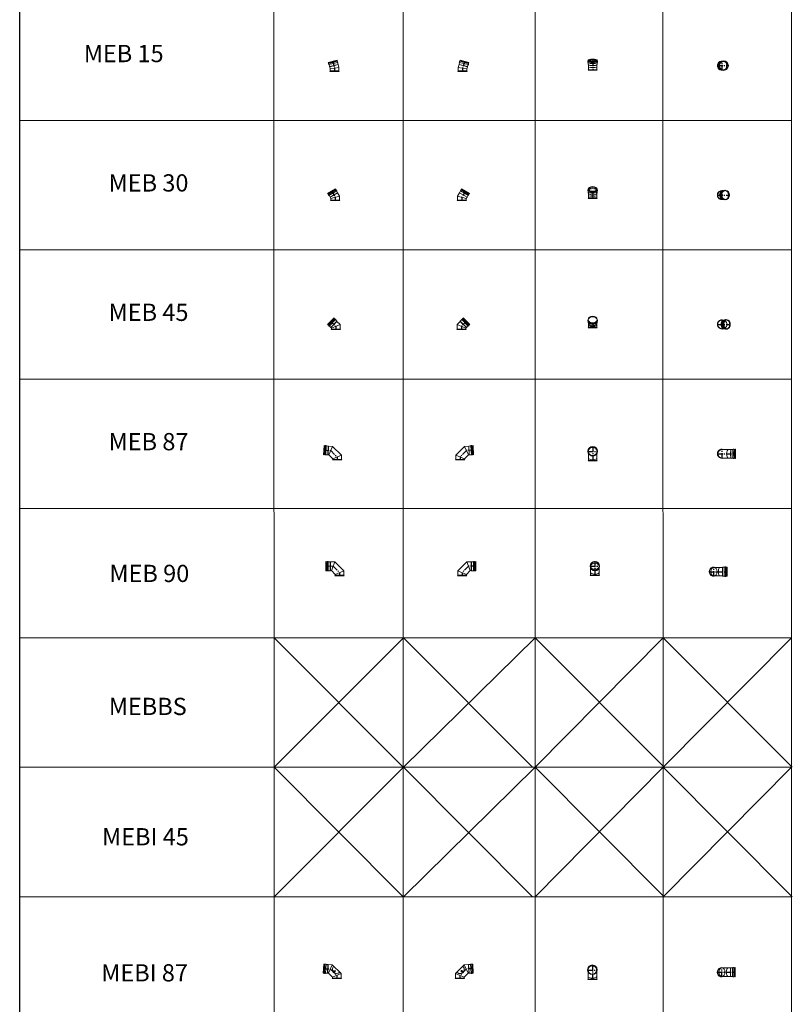
# Model space of a CAD drawing. Units: inches. Extents: x 319 to 161454, y 5 to 153479.
# Drawn here: x 13394 to 22352, y 120555 to 131972 of the extents above; entities that cross this region are included whole.
import ezdxf

# ---------------------------------------------------------------- set-up
doc = ezdxf.new("R2010")
doc.units = ezdxf.units.IN
doc.header["$MEASUREMENT"] = 0
doc.linetypes.add('CENTER', pattern=[2, 1.25, -0.25, 0.25, -0.25])
for name, color, linetype, lineweight in [('Z-BORDER ONTOP', 7, 'Continuous', 25), ('Z-PART ONTOP', 3, 'Continuous', 25), ('Z-TEXT ONTOP', 254, 'Continuous', 25)]:
    doc.layers.add(name, color=color, linetype=linetype, lineweight=lineweight)
doc.styles.add('ONTOP A4(H)', font='arial.ttf', dxfattribs={"height": 3})

# ---------------------------------------------------------------- blocks, each defined once
blk = doc.blocks.new('MEB 15 10 side')
at = {"color": 0, "lineweight": 5}
for p, q in [((30, 131), (-73, 103)), ((30, 131), (-71, 104)), ((30, 131), (-71, 104)), ((-69, 98), (30, 124)), ((-68, 91), (32, 118)), ((30, 131), (30, 124)), ((30, 124), (31, 118)), ((33, 118), (32, 118)), ((38, 108), (35, 117)), ((-73, 103), (-69, 98)), ((-68, 80), (-70, 89)), ((-69, 98), (-67, 91)), ((-69, 91), (-68, 91)), ((35, 105), (-65, 79)), ((-65, 78), (-65, 79)), ((-64, 79), (-58, 56)), ((-58, 56), (41, 82)), ((-56, 54), (-58, 56)), ((-56, 54), (40, 80)), ((-50, 31), (-56, 54)), ((-50, 5), (-54, 0)), ((50, 44), (-50, 31)), ((-50, 5), (-50, 31)), ((50, 5), (-50, 5)), ((36, 106), (35, 105)), ((35, 105), (41, 82)), ((40, 80), (41, 82)), ((50, 44), (40, 80)), ((50, 5), (50, 44)), ((50, 5), (54, 0))]:
    blk.add_line(p, q, dxfattribs=at)
at = {"color": 1, "linetype": 'CENTER', "ltscale": 50}
for p, q in [((-21, 117), (0, 38)), ((0, 38), (0, 0))]:
    blk.add_line(p, q, dxfattribs=at)
at = {"color": 1, "lineweight": 5}
blk.add_line((-54, 0), (54, 0), dxfattribs=at)
at = {"color": 0, "lineweight": 5}
for centre, start, end in [((33, 116), 15, 105), ((-68, 89), 105, 195), ((-66, 80), 195, 285), ((36, 108), 285, 15)]:
    blk.add_arc(centre, 2, start, end, dxfattribs=at)
blk = doc.blocks.new('MEB 15 10 front')
at = {"color": 0, "lineweight": 5}
for p, q in [((-52, 114), (-51, 110)), ((53, 115), (51, 110)), ((-55, 105), (-55, 92)), ((-50, 5), (-54, 0)), ((-51, 69), (-51, 87)), ((-50, 5), (-50, 66)), ((-50, 5), (50, 5)), ((50, 5), (50, 66)), ((50, 5), (54, 0)), ((51, 69), (51, 87)), ((55, 105), (55, 92))]:
    blk.add_line(p, q, dxfattribs=at)
at = {"color": 1, "linetype": 'CENTER', "ltscale": 50}
blk.add_line((0, 117), (0, 0), dxfattribs=at)
at = {"color": 1, "lineweight": 5}
blk.add_line((54, 0), (-54, 0), dxfattribs=at)
at = {"color": 0, "lineweight": 5}
for centre, major_axis, ratio in [((0, 105), (-54.6, 0), 0.249338), ((0, 117), (-53.6, 0), 0.258819), ((0, 111), (-51, 0), 0.258819)]:
    blk.add_ellipse(centre, major_axis=major_axis, ratio=ratio, dxfattribs=at)
for centre, major_axis, ratio, start_param, end_param in [((0, 92), (-54.6, 0), 0.247561, 0, 3.141593), ((0, 69), (-51, 0), 0.258819, 0, 3.141593), ((0, 67), (-50, 0), 0.258819, 0.060711, 3.080882), ((0, 38), (-50, 0), 0.131652, 0, 3.141593)]:
    blk.add_ellipse(centre, major_axis=major_axis, ratio=ratio, start_param=start_param, end_param=end_param, dxfattribs=at)
blk = doc.blocks.new('MEB 30 10 side')
at = {"color": 0, "lineweight": 5}
for p, q in [((5, 136), (-88, 82)), ((-82, 78), (6, 129)), ((-80, 71), (11, 124)), ((5, 136), (6, 129)), ((6, 129), (9, 123)), ((18, 115), (14, 123)), ((-88, 82), (-82, 78)), ((-82, 78), (-79, 72)), ((-77, 61), (-81, 69)), ((17, 113), (-74, 60)), ((-72, 61), (-60, 40)), ((-60, 40), (28, 91)), ((-59, 39), (-60, 40)), ((-59, 39), (28, 89)), ((-50, 24), (-59, 39)), ((-50, 5), (-54, 0)), ((50, 51), (-50, 24)), ((-50, 5), (-50, 24)), ((50, 5), (-50, 5)), ((16, 112), (28, 91)), ((28, 89), (28, 91)), ((50, 51), (28, 89)), ((50, 5), (50, 51)), ((50, 5), (54, 0))]:
    blk.add_line(p, q, dxfattribs=at)
at = {"color": 1, "lineweight": 5}
blk.add_line((-54, 0), (54, 0), dxfattribs=at)
at = {"color": 1, "linetype": 'CENTER', "ltscale": 50}
for p, q in [((-41, 109), (0, 38)), ((0, 38), (0, 0))]:
    blk.add_line(p, q, dxfattribs=at)
at = {"color": 0, "lineweight": 5}
for centre, start, end in [((12, 122), 30, 120), ((16, 114), 300, 30), ((-79, 70), 120, 210), ((-75, 62), 210, 300)]:
    blk.add_arc(centre, 2, start, end, dxfattribs=at)
blk = doc.blocks.new('MEB 30 10 front')
at = {"color": 0, "lineweight": 5}
for p, q in [((-55, 86), (-55, 98)), ((-50, 5), (-54, 0)), ((-51, 66), (-51, 77)), ((-50, 5), (-50, 61)), ((-50, 5), (50, 5)), ((50, 5), (50, 61)), ((50, 5), (54, 0)), ((51, 66), (51, 77)), ((55, 86), (55, 98))]:
    blk.add_line(p, q, dxfattribs=at)
at = {"color": 1, "lineweight": 5}
for p, q in [((54, 0), (-54, 0)), ((0, 82), (0, 0))]:
    blk.add_line(p, q, dxfattribs=at)
at = {"color": 0, "lineweight": 5}
for centre, major_axis in [((0, 98), (-54.6, 0)), ((0, 109), (-53.6, 0))]:
    blk.add_ellipse(centre, major_axis=major_axis, ratio=0.5, dxfattribs=at)
for centre, major_axis, ratio, start_param, end_param in [((0, 86), (-54.6, 0), 0.5, 6.283185, 9.424778), ((0, 103), (-51, 0), 0.5, 0.12679, 3.014802), ((0, 66), (-51, 0), 0.5, 6.283185, 9.424778), ((0, 38), (-50, 0), 0.267949, 0, 3.141593), ((0, 86), (-54.6, 0), 0.5, 9.874145, 12.117004), ((0, 64), (-50, 0), 0.5, 6.54302, 9.164943)]:
    blk.add_ellipse(centre, major_axis=major_axis, ratio=ratio, start_param=start_param, end_param=end_param, dxfattribs=at)
blk = doc.blocks.new('MEB 45 10 side')
at = {"color": 0, "lineweight": 5}
for p, q in [((-20, 134), (-96, 58)), ((-90, 55), (-18, 127)), ((-86, 49), (-12, 124)), ((-3, 115), (-77, 40)), ((-20, 134), (-18, 127)), ((-18, 127), (-13, 123)), ((-3, 117), (-9, 124)), ((-96, 58), (-90, 55)), ((-90, 55), (-85, 51)), ((-80, 40), (-86, 47)), ((-76, 41), (-59, 24)), ((-59, 24), (13, 97)), ((-57, 24), (-59, 24)), ((-57, 24), (14, 94)), ((-50, 17), (-57, 24)), ((-50, 5), (-54, 0)), ((50, 58), (-50, 17)), ((-50, 5), (-50, 17)), ((50, 5), (-50, 5)), ((-4, 114), (13, 97)), ((14, 94), (13, 97)), ((50, 58), (14, 94)), ((50, 5), (50, 58)), ((50, 5), (54, 0))]:
    blk.add_line(p, q, dxfattribs=at)
at = {"color": 1, "linetype": 'CENTER', "ltscale": 50}
for p, q in [((-58, 96), (0, 38)), ((0, 38), (0, 0))]:
    blk.add_line(p, q, dxfattribs=at)
at = {"color": 1, "lineweight": 5}
blk.add_line((-54, 0), (54, 0), dxfattribs=at)
at = {"color": 0, "lineweight": 5}
for centre, start, end in [((-11, 122), 45, 135), ((-4, 116), 315, 45), ((-85, 48), 135, 225), ((-79, 42), 225, 315)]:
    blk.add_arc(centre, 2, start, end, dxfattribs=at)
blk = doc.blocks.new('MEB 45 10 front')
at = {"color": 0, "lineweight": 5}
for p, q in [((-55, 77), (-55, 87)), ((-50, 5), (-54, 0)), ((-51, 60), (-51, 64)), ((-50, 5), (-50, 53)), ((-50, 5), (50, 5)), ((50, 5), (50, 53)), ((50, 5), (54, 0)), ((51, 60), (51, 64)), ((55, 77), (55, 87))]:
    blk.add_line(p, q, dxfattribs=at)
at = {"color": 1, "linetype": 'CENTER', "ltscale": 50}
blk.add_line((0, 58), (0, 0), dxfattribs=at)
at = {"color": 1, "lineweight": 5}
blk.add_line((54, 0), (-54, 0), dxfattribs=at)
at = {"color": 0, "lineweight": 5}
for centre, major_axis, ratio in [((0, 96), (-53.6, 0), 0.707107), ((0, 91), (-51, 0), 0.707119)]:
    blk.add_ellipse(centre, major_axis=major_axis, ratio=ratio, dxfattribs=at)
for centre, major_axis, ratio, start_param, end_param in [((0, 87), (-54.6, 0), 0.707107, 6.086656, 9.621307), ((0, 77), (-54.6, 0), 0.707107, 6.283185, 9.424778), ((0, 60), (-51, 0), 0.707107, 6.283185, 9.424778), ((0, 37), (-50, 0), 0.414214, 0, 3.141593), ((0, 59), (-50, 0), 0.707107, 6.789548, 8.918415)]:
    blk.add_ellipse(centre, major_axis=major_axis, ratio=ratio, start_param=start_param, end_param=end_param, dxfattribs=at)
blk = doc.blocks.new('MEB 87 10 front')
at = {"color": 1, "linetype": 'CENTER', "ltscale": 50}
for p, q in [((0, 167), (0, 0)), ((-55, 109), (55, 109))]:
    blk.add_line(p, q, dxfattribs=at)
at = {"color": 0, "lineweight": 5}
for p, q in [((-50, 5), (-54, 0)), ((-50, 5), (-50, 90)), ((-50, 5), (50, 5)), ((50, 5), (50, 90)), ((50, 5), (54, 0))]:
    blk.add_line(p, q, dxfattribs=at)
at = {"color": 1, "lineweight": 5}
blk.add_line((54, 0), (-54, 0), dxfattribs=at)
at = {"color": 0, "lineweight": 5}
for centre, major_axis, ratio, start_param, end_param in [((0, 112), (-54.6, 0), 0.99863, 5.450639, 10.257324), ((0, 111), (-50, 0.1), 0.998627, 2.732575, 6.696492), ((0, 109), (-50, 0), 0.97854, 2.895125, 6.529653), ((0, 111), (-51, 0), 0.99863, 3.163945, 6.260833), ((0, 35), (-50, 0), 0.414214, 0, 3.141593)]:
    blk.add_ellipse(centre, major_axis=major_axis, ratio=ratio, start_param=start_param, end_param=end_param, dxfattribs=at)
for major_axis in [(-54.6, 0), (-53.6, 0), (-51, 0)]:
    blk.add_ellipse((0, 113), major_axis=major_axis, ratio=0.99863, dxfattribs=at)
blk = doc.blocks.new('MEB 87 10 side')
at = {"color": 0, "lineweight": 5}
for p, q in [((-151, 167), (-157, 60)), ((-151, 167), (-145, 164)), ((-150, 62), (-145, 164)), ((-145, 164), (-138, 164)), ((-144, 60), (-138, 165)), ((-127, 167), (-136, 167)), ((-125, 165), (-131, 60)), ((-126, 163), (-102, 162)), ((-107, 60), (-102, 162)), ((-105, 61), (-100, 161)), ((-100, 161), (-102, 162)), ((-52, 158), (-100, 161)), ((-52, 158), (-96, 60)), ((50, 56), (-52, 158)), ((-157, 60), (-150, 62)), ((-150, 62), (-144, 62)), ((-133, 58), (-142, 58)), ((-131, 61), (-107, 60)), ((-105, 61), (-107, 60)), ((-96, 60), (-105, 61)), ((-50, 14), (-96, 60)), ((-50, 5), (-54, 0)), ((50, 56), (-50, 14)), ((-50, 5), (-50, 14)), ((50, 5), (-50, 5)), ((50, 5), (50, 56)), ((50, 5), (54, 0))]:
    blk.add_line(p, q, dxfattribs=at)
at = {"color": 1, "linetype": 'CENTER', "ltscale": 50}
for p, q in [((-154, 113), (-74, 109)), ((-74, 109), (0, 35)), ((0, 35), (0, 0))]:
    blk.add_line(p, q, dxfattribs=at)
at = {"color": 1, "lineweight": 5}
blk.add_line((-54, 0), (54, 0), dxfattribs=at)
at = {"color": 0, "lineweight": 5}
for centre, start, end in [((-136, 165), 87, 177), ((-127, 165), 357, 87), ((-142, 60), 177, 267), ((-133, 60), 267, 357)]:
    blk.add_arc(centre, 2, start, end, dxfattribs=at)
blk = doc.blocks.new('MEB 15 10 top')
at = {"color": 1, "linetype": 'CENTER', "ltscale": 50}
for p, q in [((-54, 0), (73, 0)), ((0, -54), (0, 54))]:
    blk.add_line(p, q, dxfattribs=at)
at = {"color": 0, "lineweight": 5}
for radius, start, end in [(53.6, 85.8332, 274.1668), (50, 99.0855, 260.9145)]:
    blk.add_arc((0, 0), radius, start, end, dxfattribs=at)
for centre, major_axis, ratio in [((8, 0), (0, 51), 0.955776), ((8, 0), (0, 50), 0.965926), ((15, 0), (0, 54.6), 0.965926), ((18, 0), (0, 54.6), 0.965926), ((21, 0), (0, 53.6), 0.966228), ((20, 0), (0, 51), 0.965926)]:
    blk.add_ellipse(centre, major_axis=major_axis, ratio=ratio, dxfattribs=at)
blk = doc.blocks.new('MEB 30 10 top')
at = {"color": 1, "linetype": 'CENTER', "ltscale": 50}
for p, q in [((-54, 0), (88, 0)), ((0, -54), (0, 54))]:
    blk.add_line(p, q, dxfattribs=at)
at = {"color": 0, "lineweight": 5}
for radius, start, end in [(53.6, 75.4182, 284.5818), (50, 80.7667, 279.2333)]:
    blk.add_arc((0, 0), radius, start, end, dxfattribs=at)
for centre, major_axis, start_param, end_param in [((16, 0), (0, 51), 0.133527, 3.008066), ((15, 0), (0, 50), 0.171261, 2.970332)]:
    blk.add_ellipse(centre, major_axis=major_axis, ratio=0.866025, start_param=start_param, end_param=end_param, dxfattribs=at)
for centre, major_axis in [((28, 0), (0, 54.6)), ((35, 0), (0, 54.6)), ((38, 0), (0, -51)), ((41, 0), (0, 53.6))]:
    blk.add_ellipse(centre, major_axis=major_axis, ratio=0.866025, dxfattribs=at)
blk = doc.blocks.new('MEB 45 10 top')
at = {"color": 1, "linetype": 'CENTER', "ltscale": 50}
for p, q in [((-54, 0), (96, 0)), ((0, -54), (0, 54))]:
    blk.add_line(p, q, dxfattribs=at)
at = {"color": 0, "lineweight": 5}
for p, q in [((40, 55), (49, 55)), ((40, -55), (49, -55))]:
    blk.add_line(p, q, dxfattribs=at)
for radius, start, end in [(53.6, 70.4266, 289.5734), (50, 76.1801, 283.8199), (55, 309.6554, 50.3446)]:
    blk.add_arc((0, 0), radius, start, end, dxfattribs=at)
for centre, major_axis, start_param, end_param in [((22, 0), (0, 50), 6.208177, 9.499787), ((23, 0), (0, 51), 6.2031, 9.504864), ((40, 0), (0, 54.6), 0, 3.141593), ((49, 0), (0, 54.6), 6.086656, 9.621307)]:
    blk.add_ellipse(centre, major_axis=major_axis, ratio=0.707107, start_param=start_param, end_param=end_param, dxfattribs=at)
for centre, major_axis in [((54, 0), (0, 51)), ((58, 0), (0, 53.6))]:
    blk.add_ellipse(centre, major_axis=major_axis, ratio=0.707107, dxfattribs=at)
blk = doc.blocks.new('MEB 87 10 top')
at = {"color": 1, "linetype": 'CENTER', "ltscale": 50}
for p, q in [((-54, 0), (157, 0)), ((0, -54), (0, 54))]:
    blk.add_line(p, q, dxfattribs=at)
at = {"color": 0, "lineweight": 5}
for p, q in [((0, 50), (102, 50)), ((104, 51), (102, 50)), ((104, 51), (127, 51)), ((128, 55), (141, 55)), ((148, 51), (140, 51)), ((154, 54), (148, 51)), ((0, -50), (102, -50)), ((102, -50), (104, -51)), ((104, -51), (127, -51)), ((128, -55), (141, -55)), ((148, -51), (140, -51)), ((154, -54), (148, -51))]:
    blk.add_line(p, q, dxfattribs=at)
for radius, start, end in [(53.6, 68.8813, 291.1187), (50, 90, 270)]:
    blk.add_arc((0, 0), radius, start, end, dxfattribs=at)
for centre, major_axis, ratio, start_param, end_param in [((74, 0), (0, -50), 0.435674, 3.141593, 6.283185), ((102, 0), (0, -50), 0.052336, 3.141593, 6.283185), ((104, 0), (0, -51), 0.052336, 3.141593, 6.283194), ((128, 0), (0, 54.6), 0.052336, 0, 3.141593), ((141, 0), (0, 54.6), 0.052336, 5.918023, 9.78994), ((148, 0), (0, 51), 0.052336, 0, 3.141593)]:
    blk.add_ellipse(centre, major_axis=major_axis, ratio=ratio, start_param=start_param, end_param=end_param, dxfattribs=at)
blk.add_ellipse((154, 0), major_axis=(0, 53.6), ratio=0.052336, dxfattribs=at)
blk = doc.blocks.new('MEB 90 10 side')
at = {"layer": 'Z-PART ONTOP', "color": 3, "lineweight": 5}
for p, q in [((-159, 163), (-159, 56)), ((-159, 163), (-153, 160)), ((-153, 160), (-146, 160)), ((-153, 58), (-153, 160)), ((-146, 57), (-146, 162)), ((-135, 164), (-144, 164)), ((-133, 162), (-133, 57)), ((-133, 160), (-109, 160)), ((-107, 159), (-109, 160)), ((-109, 58), (-109, 160)), ((-107, 59), (-107, 159)), ((-107, 159), (-54, 159)), ((-54, 159), (-95, 59)), ((50, 56), (-54, 159)), ((-74, 109), (-159, 109)), ((-159, 56), (-153, 58)), ((-153, 58), (-146, 58)), ((-135, 55), (-144, 55)), ((-133, 58), (-109, 58)), ((-107, 59), (-109, 58)), ((-107, 59), (-95, 59)), ((-50, 14), (-95, 59)), ((-50, 5), (-54, 0)), ((-54, 0), (54, 0)), ((50, 56), (-50, 14)), ((-50, 5), (-50, 14)), ((50, 5), (-50, 5)), ((50, 5), (50, 56)), ((50, 5), (54, 0))]:
    blk.add_line(p, q, dxfattribs=at)
at = {"layer": 'Z-PART ONTOP', "color": 3, "linetype": 'CENTER', "ltscale": 50}
for p, q in [((-74, 109), (0, 35)), ((0, 35), (0, 0))]:
    blk.add_line(p, q, dxfattribs=at)
at = {"layer": 'Z-PART ONTOP', "color": 3, "lineweight": 5}
for centre, start, end in [((-144, 162), 90, 180), ((-135, 162), 0, 90), ((-144, 57), 180, 270), ((-135, 57), 270, 0)]:
    blk.add_arc(centre, 2, start, end, dxfattribs=at)
blk = doc.blocks.new('MEB 90 10 side 2')
at = {"layer": 'Z-PART ONTOP', "color": 3, "lineweight": 5}
for p, q in [((-50, 56), (54, 159)), ((54, 159), (95, 59)), ((54, 159), (107, 159)), ((107, 159), (109, 160)), ((107, 59), (107, 159)), ((133, 160), (109, 160)), ((109, 58), (109, 160)), ((133, 162), (133, 57)), ((135, 164), (144, 164)), ((146, 57), (146, 162)), ((153, 160), (146, 160)), ((159, 163), (153, 160)), ((153, 58), (153, 160)), ((159, 163), (159, 56)), ((-50, 5), (-54, 0)), ((54, 0), (-54, 0)), ((-50, 5), (-50, 56)), ((-50, 56), (50, 14)), ((-50, 5), (50, 5)), ((50, 14), (95, 59)), ((50, 5), (50, 14)), ((50, 5), (54, 0)), ((95, 59), (107, 59)), ((107, 59), (109, 58)), ((133, 58), (109, 58)), ((135, 55), (144, 55)), ((153, 58), (146, 58)), ((159, 56), (153, 58))]:
    blk.add_line(p, q, dxfattribs=at)
at = {"layer": 'Z-PART ONTOP', "color": 3, "linetype": 'CENTER', "ltscale": 50}
for p, q in [((74, 109), (0, 35)), ((0, 35), (0, 0)), ((159, 109), (74, 109))]:
    blk.add_line(p, q, dxfattribs=at)
at = {"layer": 'Z-PART ONTOP', "color": 3, "lineweight": 5}
for centre, start, end in [((135, 162), 90, 180), ((144, 162), 0, 90), ((135, 57), 180, 270), ((144, 57), 270, 0)]:
    blk.add_arc(centre, 2, start, end, dxfattribs=at)
blk = doc.blocks.new('MEB 90 10 front')
at = {"color": 3, "linetype": 'CENTER', "ltscale": 50}
for p, q in [((0, 164), (0, 0)), ((-55, 109), (55, 109))]:
    blk.add_line(p, q, dxfattribs=at)
at = {"color": 3, "lineweight": 5}
for p, q in [((-50, 5), (-54, 0)), ((54, 0), (-54, 0)), ((-50, 5), (-50, 87)), ((-50, 5), (50, 5)), ((50, 5), (50, 87)), ((50, 5), (54, 0))]:
    blk.add_line(p, q, dxfattribs=at)
for radius in [54.6, 53.6, 50]:
    blk.add_circle((0, 109), radius, dxfattribs=at)
for centre, major_axis, ratio in [((0, 109), (0, -51), 1), ((0, 107), (50, 0), 0.707107)]:
    blk.add_ellipse(centre, major_axis=major_axis, ratio=ratio, dxfattribs=at)
blk.add_ellipse((0, 35), major_axis=(-50, 0), ratio=0.414214, start_param=0, end_param=3.141593, dxfattribs=at)
blk = doc.blocks.new('MEB 90 10 top')
at = {"layer": 'Z-PART ONTOP', "lineweight": 5}
blk.add_hatch(color=3, dxfattribs=at).paths.add_polyline_path([(6, -51), (6, -50), (-6, -50), (-6, -51)])
at = {"layer": 'Z-PART ONTOP', "color": 3, "linetype": 'CENTER', "ltscale": 50}
for p, q in [((-54, 0), (154, 0)), ((0, -55), (0, 55))]:
    blk.add_line(p, q, dxfattribs=at)
at = {"layer": 'Z-PART ONTOP', "color": 3, "lineweight": 5}
for p, q in [((0, 50), (102, 50)), ((104, 51), (102, 50)), ((102, -50), (102, 50)), ((104, -51), (104, 51)), ((104, 51), (128, 51)), ((128, 53), (128, -53)), ((130, 55), (139, 55)), ((141, -53), (141, 53)), ((148, 51), (141, 51)), ((154, 54), (148, 51)), ((148, -51), (148, 51)), ((154, 54), (154, -54)), ((-6, -50), (-6, -51)), ((-6, -51), (6, -51)), ((0, -50), (102, -50)), ((6, -50), (6, -51)), ((104, -51), (102, -50)), ((104, -51), (128, -51)), ((130, -55), (139, -55)), ((148, -51), (141, -51)), ((154, -54), (148, -51))]:
    blk.add_line(p, q, dxfattribs=at)
for centre, radius, start, end in [((0, 0), 53.6, 68.8813, 291.1187), ((0, 0), 50, 90, 270), ((130, 53), 2, 90, 180), ((139, 53), 2, 0, 90), ((130, -53), 2, 180, 270), ((139, -53), 2, 270, 0)]:
    blk.add_arc(centre, radius, start, end, dxfattribs=at)
blk.add_ellipse((2, 0), major_axis=(0, 50), ratio=0.707107, dxfattribs=at)
blk.add_ellipse((74, 0), major_axis=(0, 50), ratio=0.414214, start_param=0, end_param=3.141593, dxfattribs=at)
at = {"layer": 'Z-PART ONTOP', "color": 0, "linetype": 'CENTER'}
blk.add_blockref('MEB 90 10 front', (-1378, -44), dxfattribs=at)
blk = doc.blocks.new('MEBI 87 10')
at = {"lineweight": 5}
blk.add_hatch(color=0, dxfattribs=at).paths.add_polyline_path([(-40, 75), (-37, 77), (-31, 71), (-33, 68)])
at = {"color": 0, "lineweight": 5}
for p, q in [((-151, 167), (-157, 60)), ((-151, 167), (-145, 164)), ((-150, 62), (-145, 164)), ((-145, 164), (-138, 164)), ((-144, 60), (-138, 165)), ((-127, 167), (-136, 167)), ((-125, 165), (-131, 60)), ((-126, 163), (-102, 162)), ((-107, 60), (-102, 162)), ((-105, 61), (-100, 161)), ((-100, 161), (-102, 162)), ((-52, 158), (-100, 161)), ((-52, 158), (-96, 60)), ((50, 56), (-52, 158)), ((-157, 60), (-150, 62)), ((-150, 62), (-144, 62)), ((-133, 58), (-142, 58)), ((-131, 61), (-107, 60)), ((-105, 61), (-107, 60)), ((-96, 60), (-105, 61)), ((-50, 14), (-96, 60)), ((-50, 5), (-54, 0)), ((50, 56), (-50, 14)), ((-50, 5), (-50, 14)), ((50, 5), (-50, 5)), ((-43, 71), (-29, 85)), ((-37, 65), (-43, 71)), ((-39, 77), (-29, 87)), ((-39, 77), (-29, 86)), ((-38, 76), (-39, 76)), ((-39, 76), (-39, 76)), ((-39, 76), (-39, 76)), ((-37, 65), (-23, 79)), ((-35, 81), (-27, 73)), ((-33, 69), (-32, 69)), ((-32, 81), (-20, 94)), ((-32, 81), (-29, 84)), ((-32, 70), (-32, 70)), ((-31, 70), (-22, 79)), ((-31, 69), (-21, 79)), ((-29, 86), (-29, 86)), ((-29, 85), (-23, 79)), ((-28, 87), (-21, 80)), ((-28, 86), (-22, 80)), ((-27, 76), (-14, 88)), ((-27, 76), (-14, 88)), ((-27, 76), (-24, 79)), ((-20, 94), (-14, 88)), ((-20, 94), (-18, 93)), ((-15, 90), (-18, 93)), ((-14, 88), (-15, 90)), ((50, 5), (50, 56)), ((50, 5), (54, 0))]:
    blk.add_line(p, q, dxfattribs=at)
at = {"color": 1, "linetype": 'CENTER', "ltscale": 50}
for p, q in [((-154, 113), (-74, 109)), ((-74, 109), (0, 35)), ((0, 35), (0, 0))]:
    blk.add_line(p, q, dxfattribs=at)
at = {"color": 1, "lineweight": 5}
blk.add_line((-54, 0), (54, 0), dxfattribs=at)
at = {"color": 0, "linetype": 'CENTER', "lineweight": 5, "ltscale": 50}
blk.add_line((-37, 72), (-40, 68), dxfattribs=at)
at = {"color": 0, "lineweight": 5}
for centre in [(-40, 71), (-37, 68)]:
    blk.add_circle(centre, 0.5, dxfattribs=at)
for centre, radius, start, end in [((-136, 165), 2, 87, 177), ((-127, 165), 2, 357, 87), ((-1, 107), 50, 135, 315), ((-142, 60), 2, 177, 267), ((-133, 60), 2, 267, 357), ((-38, 76), 0.5, 135, 225), ((-39, 76), 0.5, 135, 225), ((-33, 82), 0.25, 135, 315), ((-32, 81), 0.25, 135, 315), ((-32, 70), 0.5, 225, 315), ((-32, 69), 0.5, 225, 315), ((-29, 85), 0.25, 315, 135), ((-29, 87), 0.5, 45, 135), ((-29, 86), 0.5, 45, 135), ((-29, 85), 0.25, 315, 135), ((-27, 76), 0.25, 135, 315), ((-27, 76), 0.25, 135, 315), ((-24, 79), 0.25, 315, 135), ((-23, 79), 0.25, 315, 135), ((-22, 80), 0.5, 315, 45), ((-22, 80), 0.5, 315, 45)]:
    blk.add_arc(centre, radius, start, end, dxfattribs=at)
blk = doc.blocks.new('MEBI 87 10 side')
at = {"lineweight": 5}
blk.add_hatch(color=0, dxfattribs=at).paths.add_polyline_path([(40, 70), (37, 72), (31, 66), (33, 63)])
at = {"color": 0, "lineweight": 5}
for p, q in [((-50, 51), (52, 153)), ((52, 153), (100, 156)), ((52, 153), (96, 55)), ((100, 156), (102, 157)), ((105, 56), (100, 156)), ((126, 158), (102, 157)), ((107, 55), (102, 157)), ((125, 160), (131, 55)), ((127, 162), (136, 162)), ((144, 55), (138, 160)), ((145, 159), (138, 159)), ((151, 162), (145, 159)), ((150, 57), (145, 159)), ((151, 162), (157, 55)), ((-50, 0), (-54, -5)), ((-50, 0), (-50, 51)), ((-50, 51), (50, 9)), ((-50, 0), (50, 0)), ((20, 89), (14, 83)), ((14, 83), (15, 85)), ((27, 71), (14, 83)), ((27, 71), (14, 83)), ((15, 85), (18, 88)), ((20, 89), (18, 88)), ((32, 76), (20, 89)), ((28, 82), (21, 75)), ((31, 64), (21, 74)), ((28, 81), (22, 75)), ((31, 65), (22, 74)), ((29, 80), (23, 74)), ((37, 60), (23, 74)), ((27, 71), (24, 74)), ((35, 76), (27, 68)), ((39, 72), (29, 82)), ((39, 72), (29, 81)), ((29, 81), (29, 81)), ((43, 66), (29, 80)), ((32, 76), (29, 79)), ((32, 65), (32, 65)), ((33, 64), (32, 64)), ((37, 60), (43, 66)), ((38, 71), (39, 71)), ((39, 71), (39, 71)), ((39, 71), (39, 71)), ((50, 9), (96, 55)), ((50, 0), (50, 9)), ((96, 55), (105, 56)), ((105, 56), (107, 55)), ((131, 56), (107, 55)), ((133, 53), (142, 53)), ((150, 57), (144, 57)), ((157, 55), (150, 57)), ((50, 0), (54, -5))]:
    blk.add_line(p, q, dxfattribs=at)
at = {"color": 1, "linetype": 'CENTER', "ltscale": 50}
for p, q in [((74, 104), (0, 30)), ((0, 30), (0, -5)), ((154, 108), (74, 104))]:
    blk.add_line(p, q, dxfattribs=at)
at = {"color": 0, "linetype": 'CENTER', "lineweight": 5, "ltscale": 50}
blk.add_line((37, 67), (40, 63), dxfattribs=at)
at = {"color": 1, "lineweight": 5}
blk.add_line((54, -5), (-54, -5), dxfattribs=at)
at = {"color": 0, "lineweight": 5}
for centre in [(37, 63), (40, 66)]:
    blk.add_circle(centre, 0.5, dxfattribs=at)
for centre, radius, start, end in [((1, 102), 50, 225, 45), ((127, 160), 2, 93, 183), ((136, 160), 2, 3, 93), ((22, 75), 0.5, 135, 225), ((22, 75), 0.5, 135, 225), ((24, 74), 0.25, 45, 225), ((23, 74), 0.25, 45, 225), ((27, 71), 0.25, 225, 45), ((27, 71), 0.25, 225, 45), ((29, 82), 0.5, 45, 135), ((29, 81), 0.5, 45, 135), ((29, 80), 0.25, 45, 225), ((29, 80), 0.25, 45, 225), ((32, 65), 0.5, 225, 315), ((32, 64), 0.5, 225, 315), ((33, 77), 0.25, 225, 45), ((32, 76), 0.25, 225, 45), ((38, 71), 0.5, 315, 45), ((39, 71), 0.5, 315, 45), ((133, 55), 2, 183, 273), ((142, 55), 2, 273, 3)]:
    blk.add_arc(centre, radius, start, end, dxfattribs=at)
blk = doc.blocks.new('MEBI 87 10 front')
at = {"color": 1, "linetype": 'CENTER', "ltscale": 50}
for p, q in [((0, 167), (0, 0)), ((-55, 109), (55, 109))]:
    blk.add_line(p, q, dxfattribs=at)
at = {"color": 0, "lineweight": 5}
for p, q in [((-50, 5), (-54, 0)), ((-50, 5), (-50, 90)), ((-50, 5), (50, 5)), ((50, 5), (50, 90)), ((50, 5), (54, 0))]:
    blk.add_line(p, q, dxfattribs=at)
at = {"color": 1, "lineweight": 5}
blk.add_line((54, 0), (-54, 0), dxfattribs=at)
at = {"color": 0, "lineweight": 5}
for centre, major_axis, ratio, start_param, end_param in [((0, 112), (-54.6, 0), 0.99863, 5.450639, 10.257324), ((0, 111), (-50, 0.1), 0.998627, 2.732575, 6.696492), ((0, 109), (-50, 0), 0.97854, 2.895125, 6.529653), ((0, 111), (-51, 0), 0.99863, 3.163945, 6.260833), ((0, 35), (-50, 0), 0.414214, 0, 3.141593)]:
    blk.add_ellipse(centre, major_axis=major_axis, ratio=ratio, start_param=start_param, end_param=end_param, dxfattribs=at)
for major_axis in [(-54.6, 0), (-53.6, 0), (-51, 0)]:
    blk.add_ellipse((0, 113), major_axis=major_axis, ratio=0.99863, dxfattribs=at)
blk = doc.blocks.new('MEBI 87 10 top')
at = {"lineweight": 5}
blk.add_hatch(color=0, dxfattribs=at).paths.add_polyline_path([(6, -51), (6, -50), (-6, -50), (-6, -51)])
at = {"color": 1, "linetype": 'CENTER', "ltscale": 50}
for p, q in [((-54, 0), (157, 0)), ((0, -54), (0, 54))]:
    blk.add_line(p, q, dxfattribs=at)
at = {"color": 0, "lineweight": 5}
for p, q in [((0, 50), (102, 50)), ((104, 51), (102, 50)), ((104, 51), (127, 51)), ((128, 55), (141, 55)), ((148, 51), (140, 51)), ((154, 54), (148, 51)), ((0, -50), (102, -50)), ((102, -50), (104, -51)), ((104, -51), (127, -51)), ((128, -55), (141, -55)), ((148, -51), (140, -51)), ((154, -54), (148, -51))]:
    blk.add_line(p, q, dxfattribs=at)
for radius, start, end in [(53.6, 68.8813, 291.1187), (50, 90, 270)]:
    blk.add_arc((0, 0), radius, start, end, dxfattribs=at)
for centre, major_axis, ratio in [((2, 0), (0, 50), 0.707107), ((154, 0), (0, 53.6), 0.052336)]:
    blk.add_ellipse(centre, major_axis=major_axis, ratio=ratio, dxfattribs=at)
for centre, major_axis, ratio, start_param, end_param in [((74, 0), (0, -50), 0.435674, 3.141593, 6.283185), ((102, 0), (0, -50), 0.052336, 3.141593, 6.283185), ((104, 0), (0, -51), 0.052336, 3.141593, 6.283194), ((128, 0), (0, 54.6), 0.052336, 0, 3.141593), ((141, 0), (0, 54.6), 0.052336, 5.918023, 9.78994), ((148, 0), (0, 51), 0.052336, 0, 3.141593)]:
    blk.add_ellipse(centre, major_axis=major_axis, ratio=ratio, start_param=start_param, end_param=end_param, dxfattribs=at)

msp = doc.modelspace()

# ---------------------------------------------------------------- linework, layer by layer
at = {"layer": 'Z-BORDER ONTOP'}
msp.add_line((13394.459, 5313.799), (13394.459, 148789.081), dxfattribs=at)
at = {"layer": 'Z-BORDER ONTOP', "lineweight": 5}
for p, q in [((22341.99, 148789.081), (22341.99, 38076.715)), ((16341.663, 146571.277), (16349.469, 38076.715)), ((17841.663, 146571.277), (17841.663, 66129.521)), ((19369.509, 146571.277), (19369.509, 66129.521)), ((20851.005, 146571.601), (20861.168, 5314.337)), ((13394.459, 130803.211), (22341.99, 130803.211)), ((13394.459, 129303.211), (22341.99, 129303.211)), ((13394.459, 127803.211), (22341.99, 127803.211)), ((22341.99, 126303.211), (13394.459, 126303.211)), ((22341.99, 124803.211), (13394.459, 124803.211)), ((22341.99, 123303.211), (13394.459, 123303.211)), ((22341.99, 121803.211), (13394.459, 121803.211))]:
    msp.add_line(p, q, dxfattribs=at)
at = {"layer": 'Z-PART ONTOP', "color": 1}
for p, q in [((16343.337, 124803.214), (17840.691, 123303.213)), ((16344.956, 123303.213), (17842.526, 124803.214)), ((17842.202, 123303.211), (19370.372, 124803.214)), ((17842.526, 124803.214), (19337.937, 123303.211)), ((19370.049, 123303.211), (20852.68, 124803.214)), ((19370.372, 124803.214), (20865.784, 123303.211)), ((20852.68, 124803.214), (22351.545, 123303.211)), ((20855.81, 123303.211), (22342.526, 124803.214)), ((16343.445, 123303.214), (17840.799, 121803.213)), ((16345.064, 121803.213), (17842.633, 123303.214)), ((17842.31, 121803.211), (19370.48, 123303.214)), ((17842.633, 123303.214), (19338.045, 121803.211)), ((19370.156, 121803.211), (20852.787, 123303.214)), ((19370.48, 123303.214), (20865.891, 121803.211)), ((20852.787, 123303.214), (22351.652, 121803.211)), ((20855.918, 121803.211), (22342.633, 123303.214))]:
    msp.add_line(p, q, dxfattribs=at)

# ---------------------------------------------------------------- block references
at = {"layer": 'Z-PART ONTOP', "lineweight": 5}
for name, p in [('MEB 15 10 side', (17045.124, 131371.874)), ('MEB 15 10 front', (20037.23, 131384.815)), ('MEB 15 10 top', (21537.23, 131438.835)), ('MEB 30 10 front', (20037.23, 129899.921)), ('MEB 30 10 side', (17052.48, 129874.921)), ('MEB 30 10 top', (21537.23, 129938.835)), ('MEB 45 10 side', (17058.797, 128379.768)), ('MEB 45 10 front', (20037.23, 128399.992)), ('MEB 45 10 top', (21537.23, 128438.835)), ('MEB 87 10 side', (17074.353, 126866.712)), ('MEB 87 10 front', (20037.23, 126855.196)), ('MEB 87 10 top', (21537.23, 126938.835))]:
    msp.add_blockref(name, p, dxfattribs=at)
at = {"layer": 'Z-PART ONTOP', "lineweight": 5, "xscale": -1}
for name, p in [('MEB 15 10 side', (18529.336, 131371.874)), ('MEB 30 10 side', (18521.98, 129874.921)), ('MEB 45 10 side', (18515.663, 128379.768)), ('MEB 87 10 side', (18500.107, 126866.712))]:
    msp.add_blockref(name, p, dxfattribs=at)
at = {"layer": 'Z-PART ONTOP', "color": 0, "linetype": 'CENTER'}
for name, p in [('MEB 90 10 side', (17103.74, 125524.868)), ('MEB 90 10 side 2', (18523.13, 125524.868)), ('MEB 90 10 top', (21441.309, 125571.609))]:
    msp.add_blockref(name, p, dxfattribs=at)
at = {"layer": 'Z-PART ONTOP', "linetype": 'CENTER'}
for name, p in [('MEBI 87 10', (17070.753, 120855.149)), ('MEBI 87 10 side', (18496.507, 120860.149)), ('MEBI 87 10 front', (20033.63, 120843.633)), ('MEBI 87 10 top', (21533.63, 120927.272))]:
    msp.add_blockref(name, p, dxfattribs=at)

# ---------------------------------------------------------------- texts
at = {"layer": 'Z-TEXT ONTOP', "lineweight": 5, "char_height": 200, "width": 2947.20415, "attachment_point": 5, "style": 'ONTOP A4(H)'}
for s, insert in [('MEB 15   ', (14600.512, 131553.211)), ('MEB 30 ', (14888.275, 130053.211)), ('MEB 45 ', (14888.275, 128553.211)), ('MEB 87 ', (14888.275, 127053.211)), ('MEB 90 ', (14897.646, 125525.541)), ('MEBBS ', (14879.297, 123983.493)), ('MEBI 45 ', (14852.52, 122472.064)), ('MEBI 87 ', (14842.733, 120894.533))]:
    msp.add_mtext(s, dxfattribs=dict(at, insert=insert))

doc.saveas('drawing.dxf')
